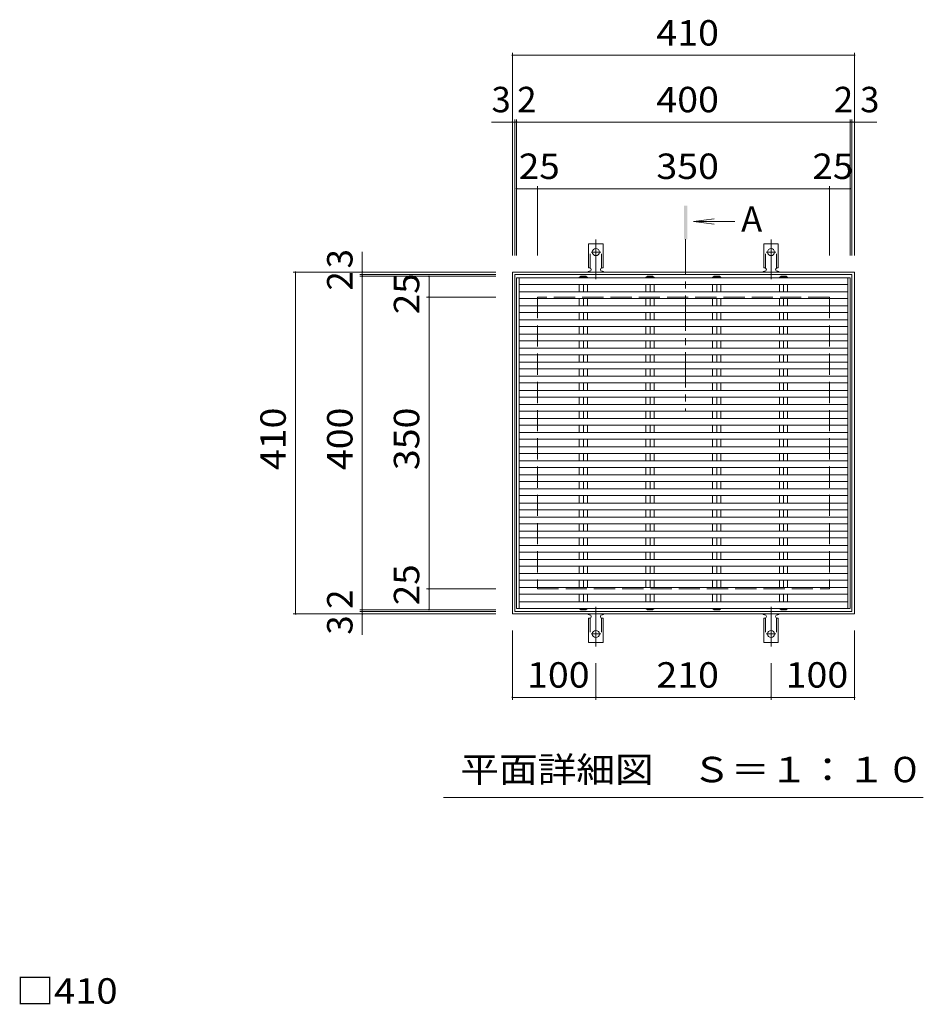
# Model space of a CAD drawing. Units: millimetres. Extents: x -1723 to 1720, y -1379 to 1254.
# Drawn here: x -1557 to -474, y 51 to 1231 of the extents above; entities that cross this region are included whole.
import ezdxf

# ---------------------------------------------------------------- set-up
doc = ezdxf.new("R2010")
doc.units = ezdxf.units.MM
doc.header["$LTSCALE"] = 10
for name, pattern in [('JWW_CENTER1', [6.773333, 4.233333, -0.846667, 0.846667, -0.846667]), ('JWW_CENTER2', [13.546667, 11.006667, -0.846667, 0.846667, -0.846667]), ('JWW_DASHED2', [3.386667, 1.693333, -1.693333]), ('JWW_DASHED3', [3.386667, 2.54, -0.846667])]:
    doc.linetypes.add(name, pattern=pattern)
for name, color, linetype in [('C-1', 7, 'Continuous'), ('C-4', 7, 'Continuous'), ('C-5', 7, 'Continuous'), ('C-A', 7, 'Continuous'), ('D-4', 7, 'Continuous')]:
    doc.layers.add(name, color=color, linetype=linetype)
doc.styles.add('ＭＳ ゴシック', font='txt', dxfattribs={"height": 1})

msp = doc.modelspace()

# ---------------------------------------------------------------- linework, layer by layer
at = {"layer": 'C-1', "color": 2, "linetype": 'Continuous', "lineweight": 9}
for p, q in [((-966.2, 928.6), (-966.2, 518.6)), ((-966.2, 928.6), (-556.2, 928.6)), ((-963.2, 925.6), (-963.2, 521.6)), ((-963.2, 925.6), (-559.2, 925.6)), ((-559.2, 521.6), (-559.2, 925.6)), ((-556.2, 518.6), (-556.2, 928.6)), ((-559.2, 521.6), (-963.2, 521.6)), ((-556.2, 518.6), (-966.2, 518.6))]:
    msp.add_line(p, q, dxfattribs=at)
at = {"layer": 'C-1', "color": 2, "linetype": 'JWW_DASHED3', "lineweight": 9}
for p, q in [((-936.2, 898.6), (-936.2, 548.6)), ((-586.2, 898.6), (-936.2, 898.6)), ((-586.2, 898.6), (-586.2, 548.6)), ((-936.2, 548.6), (-586.2, 548.6))]:
    msp.add_line(p, q, dxfattribs=at)
at = {"layer": 'C-4', "color": 7, "linetype": 'Continuous', "lineweight": 9}
for p, q in [((-966.2, 1191.6), (-966.2, 948.6)), ((-966.2, 1188.6), (-556.2, 1188.6)), ((-556.2, 1191.6), (-556.2, 948.6)), ((-963.2, 1111.6), (-963.2, 948.6)), ((-961.2, 1111.6), (-961.2, 948.6)), ((-561.2, 1111.6), (-561.2, 948.6)), ((-559.2, 1111.6), (-559.2, 948.6)), ((-966.2, 1108.6), (-991.3, 1108.6)), ((-966.2, 1108.6), (-963.2, 1108.6)), ((-963.2, 1108.6), (-961.2, 1108.6)), ((-961.2, 1108.6), (-561.2, 1108.6)), ((-561.2, 1108.6), (-559.2, 1108.6)), ((-559.2, 1108.6), (-556.2, 1108.6)), ((-556.2, 1108.6), (-529.4, 1108.6)), ((-961.2, 1028.6), (-936.2, 1028.6)), ((-936.2, 1031.6), (-936.2, 948.6)), ((-936.2, 1028.6), (-586.2, 1028.6)), ((-586.2, 1031.6), (-586.2, 948.6)), ((-586.2, 1028.6), (-561.2, 1028.6)), ((-1146.2, 928.6), (-1146.2, 953.1)), ((-1229.2, 928.6), (-986.2, 928.6)), ((-1226.2, 928.6), (-1226.2, 518.6)), ((-1149.2, 925.6), (-986.2, 925.6)), ((-1149.2, 923.6), (-986.2, 923.6)), ((-1146.2, 928.6), (-1146.2, 925.6)), ((-1146.2, 925.6), (-1146.2, 923.6)), ((-1146.2, 923.6), (-1146.2, 523.6)), ((-1066.2, 923.6), (-1066.2, 898.6)), ((-1069.2, 898.6), (-986.2, 898.6)), ((-1066.2, 898.6), (-1066.2, 548.6)), ((-1069.2, 548.6), (-986.2, 548.6)), ((-1066.2, 548.6), (-1066.2, 523.6)), ((-1149.2, 523.6), (-986.2, 523.6)), ((-1149.2, 521.6), (-986.2, 521.6)), ((-1146.2, 523.6), (-1146.2, 521.6)), ((-1146.2, 521.6), (-1146.2, 518.6)), ((-1229.2, 518.6), (-986.2, 518.6)), ((-1146.2, 518.6), (-1146.2, 493.8)), ((-966.2, 415.6), (-966.2, 498.6)), ((-556.2, 415.6), (-556.2, 498.6)), ((-866.2, 415.6), (-866.2, 459.7)), ((-656.2, 415.6), (-656.2, 459.7)), ((-966.2, 418.6), (-866.2, 418.6)), ((-866.2, 418.6), (-656.2, 418.6)), ((-656.2, 418.6), (-556.2, 418.6))]:
    msp.add_line(p, q, dxfattribs=at)
at = {"layer": 'C-4', "color": 7, "linetype": 'Continuous', "lineweight": 9, "const_width": 1}
for points in [[(-965.7, 1188.6, 0.414214), (-966.2, 1189.1, 0.414214), (-966.7, 1188.6, 0.414214), (-966.2, 1188.1, 0.414214)], [(-555.7, 1188.6, 0.414214), (-556.2, 1189.1, 0.414214), (-556.7, 1188.6, 0.414214), (-556.2, 1188.1, 0.414214)], [(-965.7, 1108.6, 0.414214), (-966.2, 1109.1, 0.414214), (-966.7, 1108.6, 0.414214), (-966.2, 1108.1, 0.414214)], [(-962.7, 1108.6, 0.414214), (-963.2, 1109.1, 0.414214), (-963.7, 1108.6, 0.414214), (-963.2, 1108.1, 0.414214)], [(-960.7, 1108.6, 0.414214), (-961.2, 1109.1, 0.414214), (-961.7, 1108.6, 0.414214), (-961.2, 1108.1, 0.414214)], [(-560.7, 1108.6, 0.414214), (-561.2, 1109.1, 0.414214), (-561.7, 1108.6, 0.414214), (-561.2, 1108.1, 0.414214)], [(-558.7, 1108.6, 0.414214), (-559.2, 1109.1, 0.414214), (-559.7, 1108.6, 0.414214), (-559.2, 1108.1, 0.414214)], [(-555.7, 1108.6, 0.414214), (-556.2, 1109.1, 0.414214), (-556.7, 1108.6, 0.414214), (-556.2, 1108.1, 0.414214)], [(-960.7, 1028.6, 0.414214), (-961.2, 1029.1, 0.414214), (-961.7, 1028.6, 0.414214), (-961.2, 1028.1, 0.414214)], [(-935.7, 1028.6, 0.414214), (-936.2, 1029.1, 0.414214), (-936.7, 1028.6, 0.414214), (-936.2, 1028.1, 0.414214)], [(-585.7, 1028.6, 0.414214), (-586.2, 1029.1, 0.414214), (-586.7, 1028.6, 0.414214), (-586.2, 1028.1, 0.414214)], [(-560.7, 1028.6, 0.414214), (-561.2, 1029.1, 0.414214), (-561.7, 1028.6, 0.414214), (-561.2, 1028.1, 0.414214)], [(-1225.7, 928.6, 0.414214), (-1226.2, 929.1, 0.414214), (-1226.7, 928.6, 0.414214), (-1226.2, 928.1, 0.414214)], [(-1145.7, 928.6, 0.414214), (-1146.2, 929.1, 0.414214), (-1146.7, 928.6, 0.414214), (-1146.2, 928.1, 0.414214)], [(-1145.7, 925.6, 0.414214), (-1146.2, 926.1, 0.414214), (-1146.7, 925.6, 0.414214), (-1146.2, 925.1, 0.414214)], [(-1145.7, 923.6, 0.414214), (-1146.2, 924.1, 0.414214), (-1146.7, 923.6, 0.414214), (-1146.2, 923.1, 0.414214)], [(-1065.7, 923.6, 0.414214), (-1066.2, 924.1, 0.414214), (-1066.7, 923.6, 0.414214), (-1066.2, 923.1, 0.414214)], [(-1065.7, 898.6, 0.414214), (-1066.2, 899.1, 0.414214), (-1066.7, 898.6, 0.414214), (-1066.2, 898.1, 0.414214)], [(-1065.7, 548.6, 0.414214), (-1066.2, 549.1, 0.414214), (-1066.7, 548.6, 0.414214), (-1066.2, 548.1, 0.414214)], [(-1225.7, 518.6, 0.414214), (-1226.2, 519.1, 0.414214), (-1226.7, 518.6, 0.414214), (-1226.2, 518.1, 0.414214)], [(-1145.7, 523.6, 0.414214), (-1146.2, 524.1, 0.414214), (-1146.7, 523.6, 0.414214), (-1146.2, 523.1, 0.414214)], [(-1145.7, 521.6, 0.414214), (-1146.2, 522.1, 0.414214), (-1146.7, 521.6, 0.414214), (-1146.2, 521.1, 0.414214)], [(-1145.7, 518.6, 0.414214), (-1146.2, 519.1, 0.414214), (-1146.7, 518.6, 0.414214), (-1146.2, 518.1, 0.414214)], [(-1065.7, 523.6, 0.414214), (-1066.2, 524.1, 0.414214), (-1066.7, 523.6, 0.414214), (-1066.2, 523.1, 0.414214)], [(-965.7, 418.6, 0.414214), (-966.2, 419.1, 0.414214), (-966.7, 418.6, 0.414214), (-966.2, 418.1, 0.414214)], [(-865.7, 418.6, 0.414214), (-866.2, 419.1, 0.414214), (-866.7, 418.6, 0.414214), (-866.2, 418.1, 0.414214)], [(-655.7, 418.6, 0.414214), (-656.2, 419.1, 0.414214), (-656.7, 418.6, 0.414214), (-656.2, 418.1, 0.414214)], [(-555.7, 418.6, 0.414214), (-556.2, 419.1, 0.414214), (-556.7, 418.6, 0.414214), (-556.2, 418.1, 0.414214)]]:
    msp.add_lwpolyline(points, format="xyb", close=True, dxfattribs=at)
at = {"layer": 'C-5', "color": 4, "linetype": 'Continuous', "lineweight": 9}
for q in [(-724.3, 992.4), (-699.8, 989.1), (-724.3, 985.9)]:
    msp.add_line((-749.1, 989.1), q, dxfattribs=at)
at = {"layer": 'C-5', "color": 4, "linetype": 'JWW_CENTER1', "lineweight": 9}
msp.add_line((-758.7, 968.1), (-758.7, 761.9), dxfattribs=at)
at = {"layer": 'C-5', "color": 7, "linetype": 'Continuous', "lineweight": 9}
msp.add_line((-473.7, 298.6), (-1048.7, 298.6), dxfattribs=at)
at = {"layer": 'C-5', "color": 4, "linetype": 'Continuous', "lineweight": 9}
msp.add_solid([(-756.7, 968.1), (-756.7, 1008.1), (-760.7, 968.1), (-760.7, 1008.1)], dxfattribs=at)
at = {"layer": 'C-A', "color": 3, "linetype": 'Continuous', "lineweight": 9}
for p, q in [((-875, 933.6), (-875, 962.6)), ((-857.5, 962.6), (-875, 962.6)), ((-857.5, 933.6), (-857.5, 962.6)), ((-665, 933.6), (-665, 962.6)), ((-647.5, 962.6), (-665, 962.6)), ((-647.5, 933.6), (-647.5, 962.6)), ((-875, 933.6), (-873.7, 933.6)), ((-857.5, 933.6), (-858.7, 933.6)), ((-665, 933.6), (-663.7, 933.6)), ((-647.5, 933.6), (-648.7, 933.6)), ((-961.2, 525.3), (-961.2, 921.9)), ((-561.2, 921.9), (-961.2, 921.9)), ((-958.2, 525.3), (-958.2, 921.9)), ((-886.2, 922.1), (-884.2, 923.6)), ((-886.2, 922.1), (-886.2, 921.9)), ((-878.2, 923.6), (-884.2, 923.6)), ((-881.2, 922.1), (-881.2, 921.9)), ((-878.2, 923.6), (-876.3, 922.1)), ((-876.3, 922.1), (-876.3, 921.9)), ((-874.2, 929.6), (-873.7, 929.6)), ((-858.7, 929.6), (-858.2, 929.6)), ((-806.2, 922.1), (-804.2, 923.6)), ((-806.2, 922.1), (-806.2, 921.9)), ((-798.2, 923.6), (-804.2, 923.6)), ((-801.2, 922.1), (-801.2, 921.9)), ((-798.2, 923.6), (-796.3, 922.1)), ((-796.3, 922.1), (-796.3, 921.9)), ((-726.2, 922.1), (-724.2, 923.6)), ((-726.2, 922.1), (-726.2, 921.9)), ((-718.2, 923.6), (-724.2, 923.6)), ((-721.2, 922.1), (-721.2, 921.9)), ((-718.2, 923.6), (-716.3, 922.1)), ((-716.3, 922.1), (-716.3, 921.9)), ((-664.2, 929.6), (-663.7, 929.6)), ((-648.7, 929.6), (-648.2, 929.6)), ((-646.2, 922.1), (-644.2, 923.6)), ((-646.2, 922.1), (-646.2, 921.9)), ((-638.2, 923.6), (-644.2, 923.6)), ((-641.2, 922.1), (-641.2, 921.9)), ((-638.2, 923.6), (-636.3, 922.1)), ((-636.3, 922.1), (-636.3, 921.9)), ((-564.2, 921.9), (-564.2, 525.3)), ((-561.2, 921.9), (-561.2, 525.3)), ((-564.2, 913.9), (-958.2, 913.9)), ((-886.2, 913.9), (-886.2, 905)), ((-881.2, 913.9), (-881.2, 905)), ((-876.3, 913.9), (-876.3, 905)), ((-806.2, 913.9), (-806.2, 905)), ((-801.2, 913.9), (-801.2, 905)), ((-796.3, 913.9), (-796.3, 905)), ((-726.2, 913.9), (-726.2, 905)), ((-721.2, 913.9), (-721.2, 905)), ((-716.3, 913.9), (-716.3, 905)), ((-646.2, 913.9), (-646.2, 905)), ((-641.2, 913.9), (-641.2, 905)), ((-636.3, 913.9), (-636.3, 905)), ((-564.2, 905), (-958.2, 905)), ((-564.2, 897), (-958.2, 897)), ((-564.2, 888.1), (-958.2, 888.1)), ((-886.2, 897), (-886.2, 888.1)), ((-881.2, 897), (-881.2, 888.1)), ((-876.3, 897), (-876.3, 888.1)), ((-806.2, 897), (-806.2, 888.1)), ((-801.2, 897), (-801.2, 888.1)), ((-796.3, 897), (-796.3, 888.1)), ((-726.2, 897), (-726.2, 888.1)), ((-721.2, 897), (-721.2, 888.1)), ((-716.3, 897), (-716.3, 888.1)), ((-646.2, 897), (-646.2, 888.1)), ((-641.2, 897), (-641.2, 888.1)), ((-636.3, 897), (-636.3, 888.1)), ((-564.2, 880.1), (-958.2, 880.1)), ((-886.2, 880.1), (-886.2, 871.2)), ((-881.2, 880.1), (-881.2, 871.2)), ((-876.3, 880.1), (-876.3, 871.2)), ((-806.2, 880.1), (-806.2, 871.2)), ((-801.2, 880.1), (-801.2, 871.2)), ((-796.3, 880.1), (-796.3, 871.2)), ((-726.2, 880.1), (-726.2, 871.2)), ((-721.2, 880.1), (-721.2, 871.2)), ((-716.3, 880.1), (-716.3, 871.2)), ((-646.2, 880.1), (-646.2, 871.2)), ((-641.2, 880.1), (-641.2, 871.2)), ((-636.3, 880.1), (-636.3, 871.2)), ((-564.2, 871.2), (-958.2, 871.2)), ((-564.2, 863.2), (-958.2, 863.2)), ((-886.2, 863.2), (-886.2, 854.3)), ((-881.2, 863.2), (-881.2, 854.3)), ((-876.3, 863.2), (-876.3, 854.3)), ((-806.2, 863.2), (-806.2, 854.3)), ((-801.2, 863.2), (-801.2, 854.3)), ((-796.3, 863.2), (-796.3, 854.3)), ((-726.2, 863.2), (-726.2, 854.3)), ((-721.2, 863.2), (-721.2, 854.3)), ((-716.3, 863.2), (-716.3, 854.3)), ((-646.2, 863.2), (-646.2, 854.3)), ((-641.2, 863.2), (-641.2, 854.3)), ((-636.3, 863.2), (-636.3, 854.3)), ((-564.2, 854.3), (-958.2, 854.3)), ((-564.2, 846.3), (-958.2, 846.3)), ((-886.2, 846.3), (-886.2, 837.4)), ((-881.2, 846.3), (-881.2, 837.4)), ((-876.3, 846.3), (-876.3, 837.4)), ((-806.2, 846.3), (-806.2, 837.4)), ((-801.2, 846.3), (-801.2, 837.4)), ((-796.3, 846.3), (-796.3, 837.4)), ((-726.2, 846.3), (-726.2, 837.4)), ((-721.2, 846.3), (-721.2, 837.4)), ((-716.3, 846.3), (-716.3, 837.4)), ((-646.2, 846.3), (-646.2, 837.4)), ((-641.2, 846.3), (-641.2, 837.4)), ((-636.3, 846.3), (-636.3, 837.4)), ((-564.2, 837.4), (-958.2, 837.4)), ((-564.2, 829.4), (-958.2, 829.4)), ((-886.2, 829.4), (-886.2, 820.5)), ((-881.2, 829.4), (-881.2, 820.5)), ((-876.3, 829.4), (-876.3, 820.5)), ((-806.2, 829.4), (-806.2, 820.5)), ((-801.2, 829.4), (-801.2, 820.5)), ((-796.3, 829.4), (-796.3, 820.5)), ((-726.2, 829.4), (-726.2, 820.5)), ((-721.2, 829.4), (-721.2, 820.5)), ((-716.3, 829.4), (-716.3, 820.5)), ((-646.2, 829.4), (-646.2, 820.5)), ((-641.2, 829.4), (-641.2, 820.5)), ((-636.3, 829.4), (-636.3, 820.5)), ((-564.2, 820.5), (-958.2, 820.5)), ((-564.2, 812.5), (-958.2, 812.5)), ((-564.2, 803.7), (-958.2, 803.7)), ((-886.2, 812.5), (-886.2, 803.7)), ((-881.2, 812.5), (-881.2, 803.7)), ((-876.3, 812.5), (-876.3, 803.7)), ((-806.2, 812.5), (-806.2, 803.7)), ((-801.2, 812.5), (-801.2, 803.7)), ((-796.3, 812.5), (-796.3, 803.7)), ((-726.2, 812.5), (-726.2, 803.7)), ((-721.2, 812.5), (-721.2, 803.7)), ((-716.3, 812.5), (-716.3, 803.7)), ((-646.2, 812.5), (-646.2, 803.7)), ((-641.2, 812.5), (-641.2, 803.7)), ((-636.3, 812.5), (-636.3, 803.7)), ((-564.2, 795.7), (-958.2, 795.7)), ((-886.2, 795.7), (-886.2, 786.8)), ((-881.2, 795.7), (-881.2, 786.8)), ((-876.3, 795.7), (-876.3, 786.8)), ((-806.2, 795.7), (-806.2, 786.8)), ((-801.2, 795.7), (-801.2, 786.8)), ((-796.3, 795.7), (-796.3, 786.8)), ((-726.2, 795.7), (-726.2, 786.8)), ((-721.2, 795.7), (-721.2, 786.8)), ((-716.3, 795.7), (-716.3, 786.8)), ((-646.2, 795.7), (-646.2, 786.8)), ((-641.2, 795.7), (-641.2, 786.8)), ((-636.3, 795.7), (-636.3, 786.8)), ((-564.2, 786.8), (-958.2, 786.8)), ((-564.2, 778.8), (-958.2, 778.8)), ((-564.2, 769.9), (-958.2, 769.9)), ((-886.2, 778.8), (-886.2, 769.9)), ((-881.2, 778.8), (-881.2, 769.9)), ((-876.3, 778.8), (-876.3, 769.9)), ((-806.2, 778.8), (-806.2, 769.9)), ((-801.2, 778.8), (-801.2, 769.9)), ((-796.3, 778.8), (-796.3, 769.9)), ((-726.2, 778.8), (-726.2, 769.9)), ((-721.2, 778.8), (-721.2, 769.9)), ((-716.3, 778.8), (-716.3, 769.9)), ((-646.2, 778.8), (-646.2, 769.9)), ((-641.2, 778.8), (-641.2, 769.9)), ((-636.3, 778.8), (-636.3, 769.9)), ((-564.2, 761.9), (-958.2, 761.9)), ((-886.2, 761.9), (-886.2, 753)), ((-881.2, 761.9), (-881.2, 753)), ((-876.3, 761.9), (-876.3, 753)), ((-806.2, 761.9), (-806.2, 753)), ((-801.2, 761.9), (-801.2, 753)), ((-796.3, 761.9), (-796.3, 753)), ((-726.2, 761.9), (-726.2, 753)), ((-721.2, 761.9), (-721.2, 753)), ((-716.3, 761.9), (-716.3, 753)), ((-646.2, 761.9), (-646.2, 753)), ((-641.2, 761.9), (-641.2, 753)), ((-636.3, 761.9), (-636.3, 753)), ((-564.2, 753), (-958.2, 753)), ((-564.2, 745), (-958.2, 745)), ((-886.2, 745), (-886.2, 736.1)), ((-881.2, 745), (-881.2, 736.1)), ((-876.3, 745), (-876.3, 736.1)), ((-806.2, 745), (-806.2, 736.1)), ((-801.2, 745), (-801.2, 736.1)), ((-796.3, 745), (-796.3, 736.1)), ((-726.2, 745), (-726.2, 736.1)), ((-721.2, 745), (-721.2, 736.1)), ((-716.3, 745), (-716.3, 736.1)), ((-646.2, 745), (-646.2, 736.1)), ((-641.2, 745), (-641.2, 736.1)), ((-636.3, 745), (-636.3, 736.1)), ((-564.2, 736.1), (-958.2, 736.1)), ((-564.2, 728.1), (-958.2, 728.1)), ((-886.2, 728.1), (-886.2, 719.2)), ((-881.2, 728.1), (-881.2, 719.2)), ((-876.3, 728.1), (-876.3, 719.2)), ((-806.2, 728.1), (-806.2, 719.2)), ((-801.2, 728.1), (-801.2, 719.2)), ((-796.3, 728.1), (-796.3, 719.2)), ((-726.2, 728.1), (-726.2, 719.2)), ((-721.2, 728.1), (-721.2, 719.2)), ((-716.3, 728.1), (-716.3, 719.2)), ((-646.2, 728.1), (-646.2, 719.2)), ((-641.2, 728.1), (-641.2, 719.2)), ((-636.3, 728.1), (-636.3, 719.2)), ((-564.2, 719.2), (-958.2, 719.2)), ((-564.2, 711.2), (-958.2, 711.2)), ((-886.2, 711.2), (-886.2, 702.3)), ((-881.2, 711.2), (-881.2, 702.3)), ((-876.3, 711.2), (-876.3, 702.3)), ((-806.2, 711.2), (-806.2, 702.3)), ((-801.2, 711.2), (-801.2, 702.3)), ((-796.3, 711.2), (-796.3, 702.3)), ((-726.2, 711.2), (-726.2, 702.3)), ((-721.2, 711.2), (-721.2, 702.3)), ((-716.3, 711.2), (-716.3, 702.3)), ((-646.2, 711.2), (-646.2, 702.3)), ((-641.2, 711.2), (-641.2, 702.3)), ((-636.3, 711.2), (-636.3, 702.3)), ((-564.2, 702.3), (-958.2, 702.3)), ((-564.2, 694.3), (-958.2, 694.3)), ((-564.2, 685.4), (-958.2, 685.4)), ((-886.2, 694.3), (-886.2, 685.4)), ((-881.2, 694.3), (-881.2, 685.4)), ((-876.3, 694.3), (-876.3, 685.4)), ((-806.2, 694.3), (-806.2, 685.4)), ((-801.2, 694.3), (-801.2, 685.4)), ((-796.3, 694.3), (-796.3, 685.4)), ((-726.2, 694.3), (-726.2, 685.4)), ((-721.2, 694.3), (-721.2, 685.4)), ((-716.3, 694.3), (-716.3, 685.4)), ((-646.2, 694.3), (-646.2, 685.4)), ((-641.2, 694.3), (-641.2, 685.4)), ((-636.3, 694.3), (-636.3, 685.4)), ((-564.2, 677.4), (-958.2, 677.4)), ((-886.2, 677.4), (-886.2, 668.5)), ((-881.2, 677.4), (-881.2, 668.5)), ((-876.3, 677.4), (-876.3, 668.5)), ((-806.2, 677.4), (-806.2, 668.5)), ((-801.2, 677.4), (-801.2, 668.5)), ((-796.3, 677.4), (-796.3, 668.5)), ((-726.2, 677.4), (-726.2, 668.5)), ((-721.2, 677.4), (-721.2, 668.5)), ((-716.3, 677.4), (-716.3, 668.5)), ((-646.2, 677.4), (-646.2, 668.5)), ((-641.2, 677.4), (-641.2, 668.5)), ((-636.3, 677.4), (-636.3, 668.5)), ((-564.2, 668.5), (-958.2, 668.5)), ((-564.2, 660.5), (-958.2, 660.5)), ((-564.2, 651.6), (-958.2, 651.6)), ((-886.2, 660.5), (-886.2, 651.6)), ((-881.2, 660.5), (-881.2, 651.6)), ((-876.3, 660.5), (-876.3, 651.6)), ((-806.2, 660.5), (-806.2, 651.6)), ((-801.2, 660.5), (-801.2, 651.6)), ((-796.3, 660.5), (-796.3, 651.6)), ((-726.2, 660.5), (-726.2, 651.6)), ((-721.2, 660.5), (-721.2, 651.6)), ((-716.3, 660.5), (-716.3, 651.6)), ((-646.2, 660.5), (-646.2, 651.6)), ((-641.2, 660.5), (-641.2, 651.6)), ((-636.3, 660.5), (-636.3, 651.6)), ((-564.2, 643.6), (-958.2, 643.6)), ((-886.2, 643.6), (-886.2, 634.7)), ((-881.2, 643.6), (-881.2, 634.7)), ((-876.3, 643.6), (-876.3, 634.7)), ((-806.2, 643.6), (-806.2, 634.7)), ((-801.2, 643.6), (-801.2, 634.7)), ((-796.3, 643.6), (-796.3, 634.7)), ((-726.2, 643.6), (-726.2, 634.7)), ((-721.2, 643.6), (-721.2, 634.7)), ((-716.3, 643.6), (-716.3, 634.7)), ((-646.2, 643.6), (-646.2, 634.7)), ((-641.2, 643.6), (-641.2, 634.7)), ((-636.3, 643.6), (-636.3, 634.7)), ((-564.2, 634.7), (-958.2, 634.7)), ((-564.2, 626.7), (-958.2, 626.7)), ((-886.2, 626.7), (-886.2, 617.8)), ((-881.2, 626.7), (-881.2, 617.8)), ((-876.3, 626.7), (-876.3, 617.8)), ((-806.2, 626.7), (-806.2, 617.8)), ((-801.2, 626.7), (-801.2, 617.8)), ((-796.3, 626.7), (-796.3, 617.8)), ((-726.2, 626.7), (-726.2, 617.8)), ((-721.2, 626.7), (-721.2, 617.8)), ((-716.3, 626.7), (-716.3, 617.8)), ((-646.2, 626.7), (-646.2, 617.8)), ((-641.2, 626.7), (-641.2, 617.8)), ((-636.3, 626.7), (-636.3, 617.8)), ((-564.2, 617.8), (-958.2, 617.8)), ((-564.2, 609.8), (-958.2, 609.8)), ((-886.2, 609.8), (-886.2, 600.9)), ((-881.2, 609.8), (-881.2, 600.9)), ((-876.3, 609.8), (-876.3, 600.9)), ((-806.2, 609.8), (-806.2, 600.9)), ((-801.2, 609.8), (-801.2, 600.9)), ((-796.3, 609.8), (-796.3, 600.9)), ((-726.2, 609.8), (-726.2, 600.9)), ((-721.2, 609.8), (-721.2, 600.9)), ((-716.3, 609.8), (-716.3, 600.9)), ((-646.2, 609.8), (-646.2, 600.9)), ((-641.2, 609.8), (-641.2, 600.9)), ((-636.3, 609.8), (-636.3, 600.9)), ((-564.2, 600.9), (-958.2, 600.9)), ((-564.2, 592.9), (-958.2, 592.9)), ((-886.2, 592.9), (-886.2, 584)), ((-881.2, 592.9), (-881.2, 584)), ((-876.3, 592.9), (-876.3, 584)), ((-806.2, 592.9), (-806.2, 584)), ((-801.2, 592.9), (-801.2, 584)), ((-796.3, 592.9), (-796.3, 584)), ((-726.2, 592.9), (-726.2, 584)), ((-721.2, 592.9), (-721.2, 584)), ((-716.3, 592.9), (-716.3, 584)), ((-646.2, 592.9), (-646.2, 584)), ((-641.2, 592.9), (-641.2, 584)), ((-636.3, 592.9), (-636.3, 584)), ((-564.2, 584), (-958.2, 584)), ((-564.2, 576), (-958.2, 576)), ((-564.2, 567.1), (-958.2, 567.1)), ((-886.2, 576), (-886.2, 567.1)), ((-881.2, 576), (-881.2, 567.1)), ((-876.3, 576), (-876.3, 567.1)), ((-806.2, 576), (-806.2, 567.1)), ((-801.2, 576), (-801.2, 567.1)), ((-796.3, 576), (-796.3, 567.1)), ((-726.2, 576), (-726.2, 567.1)), ((-721.2, 576), (-721.2, 567.1)), ((-716.3, 576), (-716.3, 567.1)), ((-646.2, 576), (-646.2, 567.1)), ((-641.2, 576), (-641.2, 567.1)), ((-636.3, 576), (-636.3, 567.1)), ((-564.2, 559.1), (-958.2, 559.1)), ((-886.2, 559.1), (-886.2, 550.2)), ((-881.2, 559.1), (-881.2, 550.2)), ((-876.3, 559.1), (-876.3, 550.2)), ((-806.2, 559.1), (-806.2, 550.2)), ((-801.2, 559.1), (-801.2, 550.2)), ((-796.3, 559.1), (-796.3, 550.2)), ((-726.2, 559.1), (-726.2, 550.2)), ((-721.2, 559.1), (-721.2, 550.2)), ((-716.3, 559.1), (-716.3, 550.2)), ((-646.2, 559.1), (-646.2, 550.2)), ((-641.2, 559.1), (-641.2, 550.2)), ((-636.3, 559.1), (-636.3, 550.2)), ((-564.2, 550.2), (-958.2, 550.2)), ((-564.2, 542.2), (-958.2, 542.2)), ((-564.2, 533.3), (-958.2, 533.3)), ((-886.2, 542.2), (-886.2, 533.3)), ((-881.2, 542.2), (-881.2, 533.3)), ((-876.3, 542.2), (-876.3, 533.3)), ((-806.2, 542.2), (-806.2, 533.3)), ((-801.2, 542.2), (-801.2, 533.3)), ((-796.3, 542.2), (-796.3, 533.3)), ((-726.2, 542.2), (-726.2, 533.3)), ((-721.2, 542.2), (-721.2, 533.3)), ((-716.3, 542.2), (-716.3, 533.3)), ((-646.2, 542.2), (-646.2, 533.3)), ((-641.2, 542.2), (-641.2, 533.3)), ((-636.3, 542.2), (-636.3, 533.3)), ((-561.2, 525.3), (-961.2, 525.3)), ((-886.2, 525.1), (-886.2, 525.3)), ((-886.2, 525.1), (-884.2, 523.6)), ((-878.2, 523.6), (-884.2, 523.6)), ((-881.2, 525.1), (-881.2, 525.3)), ((-878.2, 523.6), (-876.3, 525.1)), ((-876.3, 525.1), (-876.3, 525.3)), ((-806.2, 525.1), (-806.2, 525.3)), ((-806.2, 525.1), (-804.2, 523.6)), ((-798.2, 523.6), (-804.2, 523.6)), ((-801.2, 525.1), (-801.2, 525.3)), ((-798.2, 523.6), (-796.3, 525.1)), ((-796.3, 525.1), (-796.3, 525.3)), ((-726.2, 525.1), (-726.2, 525.3)), ((-726.2, 525.1), (-724.2, 523.6)), ((-718.2, 523.6), (-724.2, 523.6)), ((-721.2, 525.1), (-721.2, 525.3)), ((-718.2, 523.6), (-716.3, 525.1)), ((-716.3, 525.1), (-716.3, 525.3)), ((-646.2, 525.1), (-646.2, 525.3)), ((-646.2, 525.1), (-644.2, 523.6)), ((-638.2, 523.6), (-644.2, 523.6)), ((-641.2, 525.1), (-641.2, 525.3)), ((-638.2, 523.6), (-636.3, 525.1)), ((-636.3, 525.1), (-636.3, 525.3)), ((-875, 513.6), (-873.7, 513.6)), ((-875, 513.6), (-875, 484.6)), ((-874.2, 517.6), (-873.7, 517.6)), ((-858.7, 517.6), (-858.2, 517.6)), ((-857.5, 513.6), (-858.7, 513.6)), ((-857.5, 513.6), (-857.5, 484.6)), ((-665, 513.6), (-663.7, 513.6)), ((-665, 513.6), (-665, 484.6)), ((-664.2, 517.6), (-663.7, 517.6)), ((-648.7, 517.6), (-648.2, 517.6)), ((-647.5, 513.6), (-648.7, 513.6)), ((-647.5, 513.6), (-647.5, 484.6)), ((-857.5, 484.6), (-875, 484.6)), ((-647.5, 484.6), (-665, 484.6))]:
    msp.add_line(p, q, dxfattribs=at)
at = {"layer": 'C-A', "color": 3, "linetype": 'JWW_DASHED2', "lineweight": 9}
for p, q in [((-873, 933.5), (-873, 962.6)), ((-859.5, 933.5), (-859.5, 962.6)), ((-663, 933.5), (-663, 962.6)), ((-649.5, 933.5), (-649.5, 962.6)), ((-873, 513.8), (-873, 484.6)), ((-859.5, 513.8), (-859.5, 484.6)), ((-663, 513.8), (-663, 484.6)), ((-649.5, 513.8), (-649.5, 484.6))]:
    msp.add_line(p, q, dxfattribs=at)
at = {"layer": 'C-A', "color": 7, "linetype": 'JWW_CENTER2', "lineweight": 9}
for p, q in [((-866.2, 920.2), (-866.2, 967.6)), ((-656.2, 920.2), (-656.2, 967.6)), ((-872, 952.6), (-860.4, 952.6)), ((-662, 952.6), (-650.4, 952.6)), ((-866.2, 527.1), (-866.2, 479.7)), ((-656.2, 527.1), (-656.2, 479.7)), ((-872, 494.6), (-860.4, 494.6)), ((-662, 494.6), (-650.4, 494.6))]:
    msp.add_line(p, q, dxfattribs=at)
at = {"layer": 'C-A', "color": 3, "linetype": 'Continuous', "lineweight": 9}
for centre in [(-866.2, 952.6), (-656.2, 952.6), (-866.2, 494.6), (-656.2, 494.6)]:
    msp.add_circle(centre, 4.25, dxfattribs=at)
for centre, radius, start, end in [((-873.7, 931.6), 2, 270, 90), ((-858.7, 931.6), 2, 90, 269.8667), ((-663.7, 931.6), 2, 270, 90), ((-648.7, 931.6), 2, 90, 269.8667), ((-883.2, 918.1), 5, 92.014, 126.9207), ((-883.4, 920.1), 3, 41.7519, 87.7665), ((-879, 920.1), 3, 92.2335, 138.2477), ((-879.3, 918.1), 5, 53.0793, 87.986), ((-874.2, 927.6), 2, 90.276, 150.0005), ((-858.2, 927.6), 2, 29.9993, 89.7584), ((-803.2, 918.1), 5, 92.014, 126.9207), ((-803.4, 920.1), 3, 41.7519, 87.7665), ((-799, 920.1), 3, 92.2335, 138.2477), ((-799.3, 918.1), 5, 53.0793, 87.986), ((-723.2, 918.1), 5, 92.014, 126.9207), ((-723.4, 920.1), 3, 41.7519, 87.7665), ((-719, 920.1), 3, 92.2335, 138.2477), ((-719.3, 918.1), 5, 53.0793, 87.986), ((-664.2, 927.6), 2, 90.276, 150.0005), ((-648.2, 927.6), 2, 29.9993, 89.7584), ((-643.2, 918.1), 5, 92.014, 126.9207), ((-643.4, 920.1), 3, 41.7519, 87.7665), ((-639, 920.1), 3, 92.2335, 138.2477), ((-639.3, 918.1), 5, 53.0793, 87.986), ((-883.2, 529.1), 5, 233.0793, 267.986), ((-883.4, 527.1), 3, 272.2335, 318.2481), ((-879, 527.1), 3, 221.7523, 267.7665), ((-879.3, 529.1), 5, 272.014, 306.9207), ((-803.2, 529.1), 5, 233.0793, 267.986), ((-803.4, 527.1), 3, 272.2335, 318.2481), ((-799, 527.1), 3, 221.7523, 267.7665), ((-799.3, 529.1), 5, 272.014, 306.9207), ((-723.2, 529.1), 5, 233.0793, 267.986), ((-723.4, 527.1), 3, 272.2335, 318.2481), ((-719, 527.1), 3, 221.7523, 267.7665), ((-719.3, 529.1), 5, 272.014, 306.9207), ((-643.2, 529.1), 5, 233.0793, 267.986), ((-643.4, 527.1), 3, 272.2335, 318.2481), ((-639, 527.1), 3, 221.7523, 267.7665), ((-639.3, 529.1), 5, 272.014, 306.9207), ((-874.2, 519.6), 2, 209.9995, 269.724), ((-873.7, 515.6), 2, 270, 90), ((-858.7, 515.6), 2, 90.1333, 270), ((-858.2, 519.6), 2, 270.2416, 330.0007), ((-664.2, 519.6), 2, 209.9995, 269.724), ((-663.7, 515.6), 2, 270, 90), ((-648.7, 515.6), 2, 90.1333, 270), ((-648.2, 519.6), 2, 270.2416, 330.0007)]:
    msp.add_arc(centre, radius, start, end, dxfattribs=at)

# ---------------------------------------------------------------- texts
at = {"layer": 'C-4', "color": 2, "linetype": 'Continuous', "lineweight": 211, "style": 'ＭＳ ゴシック'}
for s, width, p in [('410', 1.083333, (-793.7, 1200.3)), ('400', 1.083333, (-793.7, 1120.3)), ('25', 1.0625, (-958.5, 1040.3)), ('350', 1.083333, (-793.7, 1040.3)), ('25', 1.0625, (-606.6, 1040.3)), ('100', 1.083333, (-948.7, 430.3)), ('210', 1.083333, (-793.7, 430.3)), ('100', 1.083333, (-638.7, 430.3))]:
    msp.add_text(s, height=30.48, dxfattribs=dict(at, width=width)).set_placement(p)
for s, p in [('3', (-991.3, 1120.3)), ('2', (-960.4, 1120.3)), ('2', (-580.9, 1120.3)), ('3', (-549.4, 1120.3))]:
    msp.add_text(s, height=30.5, dxfattribs=at).set_placement(p)
for s, p in [('3', (-1157.9, 933.1)), ('2', (-1157.9, 906.5)), ('2', (-1157.9, 524.8)), ('3', (-1157.9, 493.8))]:
    msp.add_text(s, height=30.5, rotation=90, dxfattribs=at).set_placement(p)
for s, width, p in [('25', 1.0625, (-1077.9, 878.1)), ('410', 1.083333, (-1237.9, 691.1)), ('400', 1.083333, (-1157.9, 691.1)), ('350', 1.083333, (-1077.9, 691.1)), ('25', 1.0625, (-1077.9, 529.1))]:
    msp.add_text(s, height=30.48, rotation=90, dxfattribs=dict(at, width=width)).set_placement(p)
at = {"layer": 'C-5', "color": 2, "linetype": 'Continuous', "lineweight": 9, "style": 'ＭＳ ゴシック'}
msp.add_text('A', height=30.5, dxfattribs=at).set_placement((-692.1, 976.9))
at = {"layer": 'C-5', "color": 2, "linetype": 'Continuous', "lineweight": 9, "style": 'ＭＳ ゴシック', "width": 1.114583}
msp.add_text('平面詳細図\u3000Ｓ＝１：１０', height=30.48, dxfattribs=at).set_placement((-1028.7, 316.8))
at = {"layer": 'D-4', "color": 2, "linetype": 'Continuous', "lineweight": 9, "style": 'ＭＳ ゴシック', "width": 1.1}
msp.add_text('□410', height=30.48, dxfattribs=at).set_placement((-1561.4, 51.3))

doc.saveas('drawing.dxf')
